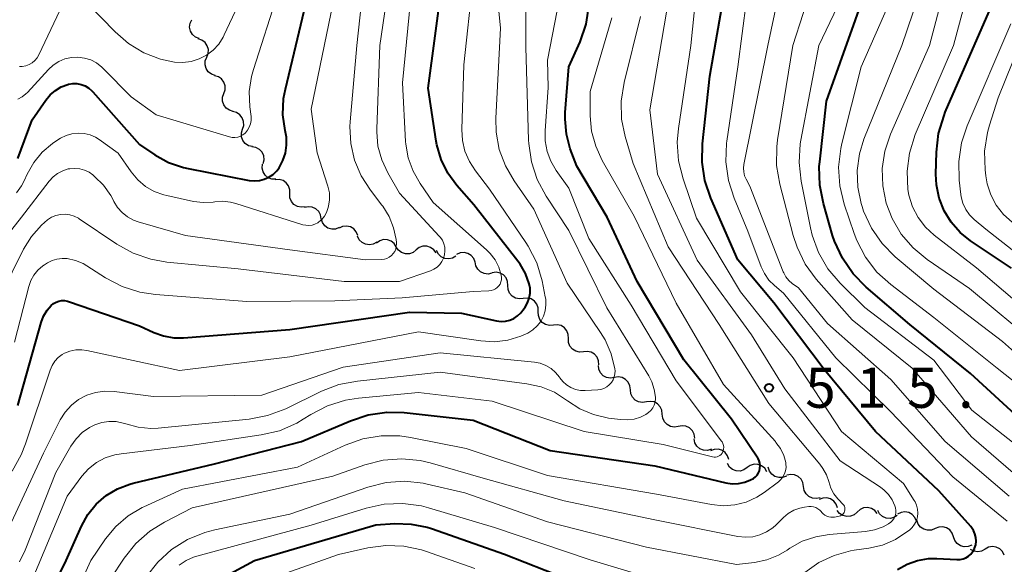
# Model space of a CAD drawing. Units: metres. Extents: x -70000 to -68000, y 19500 to 21000.
# Drawn here: x -69154 to -69062, y 19579 to 19629 of the extents above; entities that cross this region are included whole.
import ezdxf

# ---------------------------------------------------------------- set-up
doc = ezdxf.new("R2010")
doc.units = ezdxf.units.M
for name, color, linetype, lineweight in [('510200_細流', 7, 'Continuous', 30), ('710100_等高線(計曲線)', 7, 'Continuous', 40), ('710200_等高線(主曲線)', 7, 'Continuous', 13), ('731200_図化機測定による標高点', 7, 'Continuous', 40)]:
    doc.layers.add(name, color=color, linetype=linetype, lineweight=lineweight)
doc.styles.add('Style-WORKING', font='MS Gothic.ttf')

msp = doc.modelspace()

# ---------------------------------------------------------------- linework, layer by layer
at = {"layer": '510200_細流', "linetype": 'Continuous', "lineweight": 30, "flags": 128}
for points in [[(-69137.453, 19627.643), (-69137.794, 19627.779), (-69138.072, 19628.018), (-69138.26, 19628.334), (-69138.336, 19628.693), (-69138.294, 19629.058), (-69138.136, 19629.389)], [(-69136.749, 19625.906), (-69136.612, 19626.246), (-69136.593, 19626.613), (-69136.691, 19626.966), (-69136.899, 19627.27), (-69137.192, 19627.491), (-69137.541, 19627.605)], [(-69135.957, 19624.206), (-69136.306, 19624.32), (-69136.599, 19624.541), (-69136.806, 19624.845), (-69136.905, 19625.199), (-69136.886, 19625.565), (-69136.749, 19625.906)], [(-69135.15, 19622.514), (-69135.028, 19622.86), (-69135.025, 19623.227), (-69135.138, 19623.576), (-69135.359, 19623.87), (-69135.661, 19624.078), (-69136.014, 19624.178)], [(-69134.286, 19620.85), (-69134.639, 19620.949), (-69134.941, 19621.157), (-69135.162, 19621.452), (-69135.276, 19621.801), (-69135.272, 19622.167), (-69135.15, 19622.514)], [(-69133.41, 19619.192), (-69133.301, 19619.543), (-69133.311, 19619.909), (-69133.437, 19620.254), (-69133.668, 19620.54), (-69133.978, 19620.737), (-69134.335, 19620.823)], [(-69132.485, 19617.561), (-69132.842, 19617.647), (-69133.151, 19617.844), (-69133.383, 19618.131), (-69133.509, 19618.475), (-69133.519, 19618.842), (-69133.41, 19619.192)], [(-69131.484, 19615.977), (-69131.401, 19616.335), (-69131.439, 19616.7), (-69131.591, 19617.034), (-69131.843, 19617.302), (-69132.166, 19617.475), (-69132.529, 19617.534)], [(-69130.303, 19614.526), (-69130.67, 19614.535), (-69131.014, 19614.661), (-69131.301, 19614.892), (-69131.498, 19615.201), (-69131.586, 19615.557), (-69131.554, 19615.923)], [(-69129, 19613.18), (-69128.996, 19613.547), (-69129.112, 19613.895), (-69129.332, 19614.189), (-69129.636, 19614.396), (-69129.989, 19614.496), (-69130.355, 19614.475)], [(-69127.576, 19611.961), (-69127.94, 19611.916), (-69128.299, 19611.992), (-69128.616, 19612.179), (-69128.856, 19612.457), (-69128.994, 19612.796), (-69129.015, 19613.163)], [(-69126.076, 19610.841), (-69126.135, 19611.203), (-69126.308, 19611.526), (-69126.575, 19611.778), (-69126.91, 19611.93), (-69127.275, 19611.968), (-69127.633, 19611.885)], [(-69124.391, 19610.018), (-69124.734, 19609.886), (-69125.101, 19609.872), (-69125.453, 19609.976), (-69125.753, 19610.188), (-69125.97, 19610.483), (-69126.08, 19610.834)], [(-69122.671, 19609.276), (-69122.807, 19609.617), (-69123.046, 19609.896), (-69123.361, 19610.084), (-69123.721, 19610.16), (-69124.085, 19610.118), (-69124.416, 19609.961)], [(-69120.903, 19608.654), (-69121.224, 19608.474), (-69121.584, 19608.408), (-69121.949, 19608.46), (-69122.276, 19608.626), (-69122.533, 19608.888), (-69122.691, 19609.219)], [(-69119.083, 19608.218), (-69119.277, 19608.529), (-69119.562, 19608.761), (-69119.905, 19608.89), (-69120.273, 19608.901), (-69120.624, 19608.795), (-69120.922, 19608.581)], [(-69117.23, 19607.93), (-69117.518, 19607.702), (-69117.864, 19607.579), (-69118.232, 19607.574), (-69118.581, 19607.686), (-69118.876, 19607.904), (-69119.084, 19608.206)], [(-69115.376, 19607.653), (-69115.584, 19607.955), (-69115.879, 19608.173), (-69116.228, 19608.286), (-69116.596, 19608.28), (-69116.942, 19608.158), (-69117.23, 19607.93)], [(-69113.526, 19607.356), (-69113.841, 19607.167), (-69114.2, 19607.091), (-69114.565, 19607.134), (-69114.896, 19607.291), (-69115.161, 19607.546), (-69115.328, 19607.872)], [(-69111.743, 19606.783), (-69111.868, 19607.128), (-69112.098, 19607.414), (-69112.407, 19607.611), (-69112.765, 19607.699), (-69113.13, 19607.669), (-69113.467, 19607.521)], [(-69110.166, 19605.775), (-69110.524, 19605.691), (-69110.889, 19605.729), (-69111.224, 19605.88), (-69111.491, 19606.131), (-69111.665, 19606.455), (-69111.725, 19606.817)], [(-69108.693, 19604.617), (-69108.715, 19604.984), (-69108.855, 19605.323), (-69109.095, 19605.6), (-69109.413, 19605.786), (-69109.772, 19605.86), (-69110.137, 19605.814)], [(-69107.249, 19603.421), (-69107.614, 19603.375), (-69107.973, 19603.449), (-69108.291, 19603.635), (-69108.531, 19603.912), (-69108.671, 19604.251), (-69108.693, 19604.617)], [(-69105.846, 19602.178), (-69105.856, 19602.545), (-69105.984, 19602.889), (-69106.215, 19603.174), (-69106.526, 19603.37), (-69106.882, 19603.456), (-69107.248, 19603.423)], [(-69104.444, 19600.933), (-69104.81, 19600.899), (-69105.166, 19600.986), (-69105.477, 19601.182), (-69105.708, 19601.467), (-69105.836, 19601.811), (-69105.846, 19602.178)], [(-69103.042, 19599.688), (-69103.052, 19600.055), (-69103.18, 19600.399), (-69103.411, 19600.684), (-69103.722, 19600.88), (-69104.078, 19600.967), (-69104.444, 19600.933)], [(-69101.64, 19598.443), (-69102.005, 19598.409), (-69102.362, 19598.496), (-69102.673, 19598.692), (-69102.904, 19598.977), (-69103.032, 19599.321), (-69103.042, 19599.688)], [(-69100.207, 19597.234), (-69100.228, 19597.6), (-69100.366, 19597.94), (-69100.606, 19598.218), (-69100.923, 19598.405), (-69101.282, 19598.48), (-69101.646, 19598.436)], [(-69098.761, 19596.04), (-69099.123, 19595.98), (-69099.485, 19596.04), (-69099.81, 19596.212), (-69100.061, 19596.48), (-69100.214, 19596.813), (-69100.251, 19597.179)], [(-69097.271, 19594.902), (-69097.308, 19595.267), (-69097.461, 19595.601), (-69097.712, 19595.868), (-69098.037, 19596.041), (-69098.399, 19596.101), (-69098.761, 19596.04)], [(-69095.781, 19593.764), (-69096.143, 19593.703), (-69096.505, 19593.763), (-69096.83, 19593.936), (-69097.081, 19594.203), (-69097.234, 19594.537), (-69097.271, 19594.902)], [(-69094.292, 19592.624), (-69094.329, 19592.989), (-69094.481, 19593.323), (-69094.732, 19593.591), (-69095.057, 19593.764), (-69095.419, 19593.824), (-69095.781, 19593.764)], [(-69092.804, 19591.484), (-69093.166, 19591.424), (-69093.528, 19591.484), (-69093.852, 19591.657), (-69094.103, 19591.925), (-69094.256, 19592.259), (-69094.292, 19592.624)], [(-69091.273, 19590.401), (-69091.326, 19590.764), (-69091.494, 19591.091), (-69091.757, 19591.347), (-69092.089, 19591.505), (-69092.453, 19591.549), (-69092.812, 19591.473)], [(-69089.72, 19589.352), (-69090.073, 19589.253), (-69090.44, 19589.273), (-69090.781, 19589.41), (-69091.06, 19589.648), (-69091.248, 19589.963), (-69091.324, 19590.322)], [(-69088.102, 19588.407), (-69088.213, 19588.757), (-69088.431, 19589.052), (-69088.732, 19589.262), (-69089.086, 19589.364), (-69089.452, 19589.349), (-69089.794, 19589.215)], [(-69086.396, 19587.643), (-69086.695, 19587.43), (-69087.047, 19587.326), (-69087.414, 19587.339), (-69087.757, 19587.47), (-69088.04, 19587.703), (-69088.233, 19588.016)], [(-69084.558, 19587.269), (-69084.751, 19587.582), (-69085.034, 19587.815), (-69085.377, 19587.946), (-69085.744, 19587.959), (-69086.096, 19587.855), (-69086.396, 19587.643)], [(-69082.735, 19586.854), (-69083.078, 19586.723), (-69083.444, 19586.711), (-69083.797, 19586.816), (-69084.096, 19587.028), (-69084.312, 19587.325), (-69084.42, 19587.676)], [(-69081.131, 19585.89), (-69081.19, 19586.253), (-69081.362, 19586.577), (-69081.629, 19586.829), (-69081.963, 19586.982), (-69082.328, 19587.02), (-69082.686, 19586.938)], [(-69079.577, 19584.842), (-69079.935, 19584.76), (-69080.3, 19584.799), (-69080.634, 19584.952), (-69080.901, 19585.204), (-69081.073, 19585.528), (-69081.131, 19585.89)], [(-69077.969, 19583.888), (-69078.085, 19584.236), (-69078.307, 19584.528), (-69078.61, 19584.735), (-69078.965, 19584.833), (-69079.331, 19584.813), (-69079.671, 19584.675)], [(-69076.139, 19583.51), (-69076.41, 19583.262), (-69076.746, 19583.115), (-69077.112, 19583.082), (-69077.469, 19583.17), (-69077.779, 19583.366), (-69078.009, 19583.652)], [(-69074.269, 19583.368), (-69074.5, 19583.654), (-69074.81, 19583.85), (-69075.166, 19583.938), (-69075.532, 19583.905), (-69075.869, 19583.758), (-69076.139, 19583.51)], [(-69072.405, 19583.195), (-69072.714, 19582.998), (-69073.071, 19582.911), (-69073.438, 19582.943), (-69073.773, 19583.091), (-69074.045, 19583.338), (-69074.222, 19583.659)], [(-69070.607, 19582.671), (-69070.751, 19583.008), (-69070.997, 19583.281), (-69071.317, 19583.461), (-69071.678, 19583.528), (-69072.042, 19583.478), (-69072.369, 19583.311)], [(-69068.869, 19581.97), (-69069.208, 19581.828), (-69069.574, 19581.804), (-69069.93, 19581.899), (-69070.235, 19582.102), (-69070.46, 19582.392), (-69070.579, 19582.739)], [(-69067.16, 19581.2), (-69067.279, 19581.547), (-69067.503, 19581.837), (-69067.809, 19582.04), (-69068.164, 19582.135), (-69068.531, 19582.111), (-69068.869, 19581.97)], [(-69065.45, 19580.43), (-69065.789, 19580.289), (-69066.155, 19580.265), (-69066.511, 19580.359), (-69066.816, 19580.562), (-69067.041, 19580.852), (-69067.16, 19581.2)], [(-69064.217, 19580.046), (-69064.537, 19579.865), (-69064.897, 19579.797), (-69065.262, 19579.848), (-69065.581, 19580.008)], [(-69062.427, 19579.488), (-69062.587, 19579.819), (-69062.845, 19580.079), (-69063.173, 19580.244), (-69063.538, 19580.295), (-69063.898, 19580.227), (-69064.217, 19580.046)]]:
    msp.add_lwpolyline(points, dxfattribs=at)
at = {"layer": '710100_等高線(計曲線)', "linetype": 'Continuous', "lineweight": 40, "flags": 128}
for points, elevation in [([(-69079.21, 19596.79), (-69083.91, 19603), (-69087.25, 19607), (-69089.76, 19612.75), (-69090.32, 19614.41), (-69090.58, 19616.13), (-69090.54, 19617.81), (-69089.87, 19624.13), (-69087.98, 19635), (-69083.63, 19643), (-69081.47, 19656.53), (-69083, 19665.38), (-69086.66, 19673.34), (-69087.13, 19675.17), (-69087.25, 19675.94), (-69087.24, 19676.72), (-69087.09, 19677.48), (-69086.82, 19678.21), (-69086.6, 19678.61), (-69081, 19687.72)], 520), ([(-69061.75, 19606.25), (-69065.57, 19608.79), (-69066.55, 19609.57), (-69067.39, 19610.52), (-69068.04, 19611.59), (-69068.5, 19612.76), (-69068.75, 19613.99), (-69068.8, 19615), (-69068.74, 19617.06), (-69068.54, 19618.8), (-69068.04, 19620.47), (-69067.92, 19620.78), (-69063.84, 19630.16), (-69062.63, 19639), (-69061, 19649.62)], 540), ([(-69154.36, 19593.45), (-69152.18, 19601.16), (-69151.95, 19601.76), (-69151.61, 19602.32), (-69151.23, 19602.77), (-69151.02, 19602.94), (-69150.79, 19603.08), (-69150.54, 19603.17), (-69150.27, 19603.22), (-69150, 19603.22), (-69149.73, 19603.17), (-69149.63, 19603.14), (-69143, 19600.87), (-69141.68, 19600.25), (-69140.77, 19599.92), (-69139.82, 19599.75), (-69138.91, 19599.75), (-69129, 19600.51), (-69117.85, 19602.15), (-69113, 19602.03), (-69109.73, 19601.33), (-69109.32, 19601.28), (-69108.91, 19601.3), (-69108.51, 19601.39), (-69108.13, 19601.55), (-69107.78, 19601.78), (-69107.48, 19602.06), (-69107.29, 19602.31), (-69107.07, 19602.61), (-69106.85, 19603.02), (-69106.69, 19603.45), (-69106.62, 19603.9), (-69106.62, 19604.37), (-69106.69, 19604.78), (-69107.03, 19605.73), (-69107.53, 19606.6), (-69107.75, 19606.89), (-69111.87, 19612.13), (-69113.43, 19613.93), (-69114.28, 19615.08), (-69114.91, 19616.36), (-69115.3, 19617.74), (-69115.36, 19618.07), (-69116.12, 19623), (-69114.73, 19633.27)], 500), ([(-69154.36, 19616.46), (-69153, 19620.07), (-69151.74, 19621.9), (-69151.34, 19622.4), (-69150.85, 19622.81), (-69150.3, 19623.13), (-69149.7, 19623.36), (-69149.62, 19623.38), (-69149.23, 19623.44), (-69148.84, 19623.44), (-69148.45, 19623.36), (-69148.08, 19623.22), (-69147.74, 19623.02), (-69147.44, 19622.76), (-69147.37, 19622.68), (-69143, 19617.75), (-69141.58, 19616.8), (-69140.3, 19616.09), (-69138.92, 19615.61), (-69138.48, 19615.52), (-69132.79, 19614.42), (-69132.32, 19614.37), (-69131.84, 19614.41), (-69131.38, 19614.52), (-69130.95, 19614.72), (-69130.56, 19614.98), (-69130.22, 19615.32), (-69130, 19615.6), (-69129.64, 19616.26), (-69129.41, 19616.97), (-69129.3, 19617.71), (-69129.32, 19618.46), (-69129.4, 19618.9), (-69129.44, 19619.06), (-69129.64, 19620.54), (-69129.58, 19622.04), (-69129.41, 19622.93), (-69127.02, 19632.98)], 490), ([(-69079.28, 19612.25), (-69079.62, 19613.96), (-69079.66, 19615.7), (-69079.62, 19616.14), (-69079, 19621.8), (-69075.02, 19633)], 530), ([(-69086.61, 19586.28), (-69086.07, 19586.5), (-69085.81, 19586.64), (-69085.62, 19586.78), (-69085.46, 19586.95), (-69085.33, 19587.15), (-69085.24, 19587.36), (-69085.19, 19587.59), (-69085.17, 19587.83), (-69085.2, 19588.06), (-69085.27, 19588.28), (-69085.37, 19588.49), (-69085.4, 19588.53), (-69087.84, 19592.16), (-69092.3, 19597.7), (-69096.65, 19605), (-69099.44, 19611), (-69102.27, 19615.73), (-69102.87, 19617.37), (-69103.23, 19618.72), (-69103.35, 19620.12), (-69103.33, 19620.74), (-69103, 19625), (-69101.96, 19627.34), (-69101.39, 19628.99), (-69101.11, 19630.81)], 510), ([(-69061, 19592.24), (-69065.57, 19596.43), (-69071.22, 19601), (-69075.3, 19604.48), (-69076.52, 19605.72), (-69077.51, 19607.16), (-69078.24, 19608.74), (-69078.42, 19609.29), (-69079.28, 19612.25)], 530), ([(-69072.37, 19578.15), (-69071.48, 19578.65), (-69070.51, 19579), (-69069.5, 19579.17), (-69068.7, 19579.18), (-69066.84, 19579.07), (-69066.55, 19579.08), (-69066.27, 19579.14), (-69066, 19579.25), (-69065.75, 19579.4), (-69065.53, 19579.59), (-69065.35, 19579.82), (-69065.21, 19580.08), (-69065.19, 19580.13), (-69065.09, 19580.46), (-69065.05, 19580.8), (-69065.08, 19581.14), (-69065.16, 19581.47), (-69065.29, 19581.79), (-69065.48, 19582.07), (-69065.55, 19582.16), (-69068.51, 19585.49), (-69074.44, 19591), (-69079.21, 19596.79)], 520), ([(-69154.91, 19569.5), (-69154.14, 19570.43), (-69153.63, 19571.3), (-69149.84, 19579), (-69148.42, 19582.2), (-69147.83, 19583.28), (-69147.05, 19584.24), (-69146.13, 19585.05), (-69145.07, 19585.68), (-69143.92, 19586.12), (-69143.59, 19586.21), (-69136.01, 19587.99), (-69127.93, 19590.07), (-69123.36, 19592.02), (-69121.7, 19592.57), (-69119.97, 19592.81), (-69118.34, 19592.77), (-69111.93, 19592.07), (-69104.75, 19589.25), (-69095, 19587.81), (-69088.36, 19586.23), (-69087.78, 19586.15), (-69087.19, 19586.16), (-69086.61, 19586.28)], 510), ([(-69136.48, 19576.73), (-69132.28, 19579), (-69121, 19582.32), (-69119.23, 19582.43), (-69117.7, 19582.39), (-69116.2, 19582.09), (-69115.79, 19581.96), (-69109, 19579.59), (-69101.41, 19576.59)], 520)]:
    msp.add_lwpolyline(points, dxfattribs=dict(at, elevation=elevation))
at = {"layer": '710200_等高線(主曲線)', "linetype": 'Continuous', "lineweight": 13, "flags": 128}
for points, elevation in [([(-69112.91, 19618.15), (-69112.97, 19619.15), (-69112.8, 19625.2), (-69111.94, 19633), (-69110.14, 19637.86), (-69108.35, 19649), (-69105.56, 19659), (-69103.56, 19669), (-69101.83, 19679), (-69102.54, 19684.01)], 502), ([(-69080.49, 19609.99), (-69081.36, 19614.35), (-69081.55, 19616.09), (-69081.44, 19617.83), (-69081.38, 19618.16), (-69079.71, 19627), (-69074.86, 19637.14), (-69073.57, 19647), (-69073.83, 19658.17), (-69075, 19663.74), (-69077.83, 19669.58), (-69078.39, 19671.06), (-69078.69, 19672.63), (-69078.73, 19673.27), (-69078.68, 19674.32), (-69078.44, 19675.34), (-69078.02, 19676.31), (-69077.72, 19676.82), (-69073.53, 19683.06)], 528), ([(-69119.23, 19607.79), (-69119.13, 19608.02), (-69119.08, 19608.26), (-69119.06, 19608.5), (-69119.07, 19608.62), (-69119.1, 19608.9), (-69119.33, 19610), (-69119.74, 19611.04), (-69120.32, 19612), (-69120.42, 19612.12), (-69121.49, 19613.51), (-69122.35, 19614.84), (-69122.97, 19616.31), (-69123.32, 19617.86), (-69123.4, 19619.45), (-69123.38, 19619.87), (-69122.77, 19627), (-69121.52, 19638.48), (-69119.15, 19647), (-69118.03, 19653), (-69114.37, 19665.63), (-69110.23, 19675.77), (-69109.75, 19682.25)], 494), ([(-69118.5, 19623.5), (-69117.38, 19635), (-69114.38, 19643.62), (-69113, 19653.91), (-69109.42, 19663), (-69106.47, 19673.53), (-69105.25, 19681)], 498), ([(-69092.36, 19614.55), (-69092.78, 19616.24), (-69092.9, 19617.98), (-69092.79, 19619.26), (-69091.63, 19627), (-69091, 19633.1), (-69085.82, 19644.18), (-69084.31, 19655), (-69084.82, 19662.86), (-69085.08, 19664.58), (-69085.64, 19666.24), (-69086, 19666.96), (-69087.67, 19670.07), (-69088.36, 19671.67), (-69088.77, 19673.36), (-69088.87, 19675.1), (-69088.86, 19675.31), (-69088.78, 19676.87), (-69088.54, 19678.6), (-69088.01, 19680.26), (-69087.71, 19680.9)], 518), ([(-69075.53, 19611.56), (-69075.67, 19611.98), (-69075.75, 19612.25), (-69076.08, 19613.78), (-69076.14, 19615.34), (-69075.93, 19616.89), (-69075.5, 19618.27), (-69071.96, 19627), (-69068.38, 19637.62), (-69067.42, 19649), (-69066.83, 19652.04), (-69066.65, 19653.77), (-69066.77, 19655.51), (-69067.2, 19657.2), (-69067.42, 19657.79), (-69069.42, 19662.58), (-69071.81, 19669.49), (-69072.08, 19670.59), (-69072.16, 19671.72), (-69072.09, 19672.58), (-69071.84, 19673.59), (-69071.42, 19674.55), (-69070.86, 19675.4), (-69066.5, 19680.91)], 534), ([(-69059.24, 19599), (-69065.66, 19604.34), (-69069.61, 19607.05), (-69070.92, 19608.13), (-69072.02, 19609.42), (-69072.88, 19610.87), (-69073.43, 19612.3), (-69073.75, 19613.9), (-69073.8, 19615.53), (-69073.56, 19617.14), (-69073.02, 19618.74), (-69069.38, 19627), (-69067, 19636.09), (-69065.83, 19646.17)], 536), ([(-69088.63, 19589.21), (-69088.59, 19589.38), (-69088.57, 19589.55), (-69088.59, 19589.72), (-69088.64, 19589.88), (-69088.72, 19590.04), (-69088.77, 19590.12), (-69093, 19595.74), (-69097.2, 19602.8), (-69101.14, 19609), (-69103, 19613.69), (-69104.18, 19615.35), (-69104.68, 19616.2), (-69105.02, 19617.12), (-69105.2, 19618.09), (-69105.21, 19619.03), (-69104.92, 19623.08), (-69105, 19625.62), (-69102.8, 19637)], 508), ([(-69155.91, 19603.78), (-69153.81, 19608), (-69153.08, 19609.19), (-69152.15, 19610.24), (-69151.57, 19610.74), (-69151.2, 19610.98), (-69150.8, 19611.15), (-69150.38, 19611.25), (-69149.94, 19611.27), (-69149.51, 19611.22), (-69149.09, 19611.09), (-69148.7, 19610.9), (-69148.63, 19610.85), (-69145.11, 19608.48), (-69143.59, 19607.63), (-69141.94, 19607.07), (-69140.47, 19606.81), (-69133.82, 19606.18), (-69123.94, 19605), (-69118.77, 19605), (-69115.89, 19605.99), (-69115.57, 19606.13), (-69115.28, 19606.33), (-69115.03, 19606.57), (-69114.83, 19606.85), (-69114.68, 19607.16), (-69114.58, 19607.49), (-69114.55, 19607.84), (-69114.57, 19608.18), (-69114.65, 19608.52), (-69114.79, 19608.84), (-69114.99, 19609.12), (-69115.08, 19609.22), (-69118.78, 19613.22), (-69119.88, 19615.12), (-69120.44, 19616.32), (-69120.79, 19617.61), (-69120.9, 19618.93), (-69120.9, 19619.22), (-69120.6, 19627), (-69119.27, 19636.09)], 496), ([(-69057, 19592.1), (-69063.08, 19596.92), (-69069, 19601.64), (-69073.01, 19604.7), (-69074.29, 19605.87), (-69075.36, 19607.25), (-69076.17, 19608.8), (-69076.42, 19609.46), (-69077.34, 19612.21), (-69077.75, 19613.91), (-69077.86, 19615.65), (-69077.66, 19617.38), (-69077.56, 19617.85), (-69075.75, 19625), (-69071, 19635.8)], 532), ([(-69058.92, 19601.08), (-69065, 19606.27), (-69068.95, 19609.3), (-69069.78, 19610.06), (-69070.46, 19610.96), (-69070.98, 19611.96), (-69071.32, 19613.03), (-69071.42, 19613.58), (-69071.49, 19615.28), (-69071.27, 19616.97), (-69070.72, 19618.69), (-69067.17, 19627), (-69065, 19635)], 538), ([(-69147.88, 19630.93), (-69145.28, 19628.25), (-69144.03, 19627.17), (-69142.61, 19626.32), (-69141.06, 19625.72), (-69139.75, 19625.45), (-69138.97, 19625.41), (-69138.21, 19625.51), (-69137.46, 19625.74), (-69136.77, 19626.09), (-69136.16, 19626.56), (-69135.63, 19627.12), (-69135.21, 19627.78), (-69135.11, 19627.98), (-69132.57, 19633.43)], 486), ([(-69104.34, 19594.67), (-69103.12, 19593.88), (-69101.97, 19593.13), (-69100.71, 19592.59), (-69099.32, 19592.27), (-69098.2, 19592.12), (-69097.56, 19592.09), (-69096.92, 19592.17), (-69096.31, 19592.36), (-69095.94, 19592.54), (-69095.83, 19592.6), (-69095.58, 19592.77), (-69095.36, 19592.97), (-69095.19, 19593.21), (-69095.05, 19593.48), (-69094.97, 19593.77), (-69094.94, 19594.07), (-69094.94, 19594.2), (-69095.05, 19594.94), (-69095.28, 19595.65), (-69095.56, 19596.2), (-69099.45, 19602.55), (-69103, 19609.75), (-69105.11, 19612.95), (-69105.94, 19614.49), (-69106.49, 19616.14), (-69106.74, 19617.87), (-69106.75, 19618.17), (-69107, 19626.83), (-69107, 19633.54)], 506), ([(-69061.97, 19585), (-69067.92, 19590.08), (-69073, 19595.85), (-69078.91, 19601.09), (-69081.6, 19604.4), (-69082.18, 19604.82), (-69082.5, 19605.1), (-69082.77, 19605.44), (-69082.97, 19605.81), (-69083.02, 19605.91), (-69086.13, 19613.87), (-69086.48, 19614.52), (-69086.62, 19614.85), (-69086.7, 19615.2), (-69086.72, 19615.55), (-69086.68, 19615.9), (-69084.45, 19627), (-69083, 19633.88)], 524), ([(-69136.14, 19612.39), (-69136, 19612.42), (-69135.27, 19612.47), (-69134.53, 19612.4), (-69134.03, 19612.27), (-69127.79, 19610.29), (-69127.51, 19610.23), (-69127.22, 19610.21), (-69126.93, 19610.25), (-69126.66, 19610.34), (-69126.4, 19610.47), (-69126.32, 19610.52), (-69126.03, 19610.77), (-69125.78, 19611.07), (-69125.59, 19611.41), (-69125.45, 19611.81), (-69125.41, 19612), (-69125.31, 19612.62), (-69125.32, 19613.25), (-69125.45, 19613.87), (-69125.48, 19613.98), (-69126.47, 19617), (-69127, 19621.05), (-69124.55, 19633)], 492), ([(-69059.08, 19585), (-69065.48, 19590.52), (-69071, 19596.93), (-69076.59, 19601.41), (-69079.94, 19605.22), (-69080.97, 19606.62), (-69081.74, 19608.19), (-69082.1, 19609.29), (-69083.35, 19614.07), (-69083.64, 19615.79), (-69083.63, 19617.53), (-69083.55, 19618.2), (-69082.12, 19627), (-69080.21, 19633)], 526), ([(-69154.35, 19621.98), (-69153.95, 19622.19), (-69153.6, 19622.47), (-69153.45, 19622.62), (-69151.5, 19624.75), (-69151.05, 19625.17), (-69150.53, 19625.5), (-69149.96, 19625.74), (-69149.36, 19625.87), (-69148.75, 19625.9), (-69148.14, 19625.82), (-69147.55, 19625.64), (-69147.01, 19625.36), (-69146.52, 19624.98), (-69146.39, 19624.86), (-69143.78, 19622.22), (-69141.46, 19620.54), (-69134.63, 19618.48), (-69134.38, 19618.43), (-69134.12, 19618.42), (-69133.86, 19618.46), (-69133.61, 19618.54), (-69133.38, 19618.66), (-69133.17, 19618.83), (-69133.14, 19618.86), (-69132.94, 19619.1), (-69132.78, 19619.38), (-69132.67, 19619.68), (-69132.61, 19620), (-69132.61, 19620.32), (-69132.62, 19620.38), (-69132.73, 19621.27), (-69132.78, 19622.69), (-69132.58, 19624.1), (-69132.4, 19624.76), (-69130.12, 19631.88)], 488), ([(-69099.24, 19595.35), (-69099.04, 19595.57), (-69098.88, 19595.83), (-69098.77, 19596.1), (-69098.71, 19596.39), (-69098.7, 19596.68), (-69098.72, 19596.84), (-69099.06, 19598.24), (-69099.63, 19599.55), (-69100.05, 19600.23), (-69103.17, 19604.83), (-69106.25, 19611.75), (-69108.11, 19614.37), (-69108.92, 19615.78), (-69109.48, 19617.3), (-69109.77, 19618.9), (-69109.8, 19620.21), (-69109.38, 19628.62), (-69109.58, 19630.81)], 504), ([(-69067.21, 19586.79), (-69073, 19592.84), (-69078.12, 19597.88), (-69083, 19603.9), (-69083.84, 19604.61), (-69084.36, 19605.13), (-69084.78, 19605.74), (-69085.07, 19606.35), (-69086.31, 19609.69), (-69087.6, 19612.76), (-69088.13, 19614.42), (-69088.37, 19616.14), (-69088.3, 19617.89), (-69088.28, 19618.07), (-69087.27, 19625), (-69086.46, 19631.21)], 522), ([(-69154.2, 19625.03), (-69153.93, 19625.04), (-69153.6, 19625.1), (-69153.29, 19625.21), (-69153.01, 19625.38), (-69152.75, 19625.6), (-69152.54, 19625.85), (-69152.4, 19626.11), (-69150.42, 19630.24)], 486), ([(-69103.45, 19584.55), (-69095, 19582.78), (-69087.24, 19581.24), (-69086.55, 19581.17), (-69085.87, 19581.21), (-69085.2, 19581.38), (-69084.57, 19581.65), (-69083.99, 19582.04), (-69083.68, 19582.32), (-69083, 19583), (-69082.55, 19583.38), (-69082.04, 19583.67), (-69081.48, 19583.87), (-69081.04, 19583.96), (-69080.64, 19584.01), (-69080.42, 19584.02), (-69080.2, 19583.99), (-69079.99, 19583.92), (-69079.79, 19583.82), (-69079.61, 19583.68), (-69079.46, 19583.52), (-69079.45, 19583.5), (-69079.31, 19583.34), (-69079.15, 19583.21), (-69078.97, 19583.12), (-69078.78, 19583.05), (-69078.58, 19583.02), (-69078.37, 19583.02), (-69078.26, 19583.04), (-69077.81, 19583.13), (-69077.7, 19583.16), (-69077.6, 19583.22), (-69077.5, 19583.29), (-69077.42, 19583.37), (-69077.36, 19583.47), (-69077.31, 19583.58), (-69077.28, 19583.69), (-69077.28, 19583.81), (-69077.29, 19583.92), (-69077.32, 19584.04), (-69077.38, 19584.14), (-69077.93, 19584.75), (-69078.3, 19585.21), (-69078.59, 19585.74), (-69078.79, 19586.34), (-69079, 19586.98), (-69079.32, 19587.58), (-69079.6, 19587.97), (-69084.37, 19593.63), (-69088.99, 19601), (-69093.76, 19608.24), (-69097, 19616), (-69097.74, 19618.5), (-69098.08, 19620.13), (-69098.12, 19621.79), (-69097.85, 19623.53), (-69096.31, 19629.69)], 514), ([(-69089.72, 19584.2), (-69088.63, 19584.09), (-69087.54, 19584.17), (-69086.48, 19584.44), (-69085.49, 19584.89), (-69084.79, 19585.34), (-69083.48, 19586.32), (-69083.24, 19586.53), (-69083.05, 19586.78), (-69082.9, 19587.06), (-69082.8, 19587.36), (-69082.76, 19587.67), (-69082.77, 19587.99), (-69082.79, 19588.11), (-69082.98, 19588.79), (-69083.28, 19589.42), (-69083.7, 19589.99), (-69083.76, 19590.07), (-69088.6, 19595.4), (-69093, 19602.98), (-69096.92, 19611.08), (-69099.89, 19616.26), (-69100.5, 19617.6), (-69100.88, 19619.02), (-69101, 19620.45), (-69101, 19622.69), (-69099, 19629.58)], 512), ([(-69073.01, 19582.55), (-69072.84, 19582.72), (-69072.7, 19582.93), (-69072.6, 19583.16), (-69072.54, 19583.4), (-69072.53, 19583.64), (-69072.55, 19583.89), (-69072.61, 19584.09), (-69072.86, 19584.64), (-69073.2, 19585.13), (-69073.63, 19585.56), (-69073.97, 19585.81), (-69077.73, 19588.27), (-69082.88, 19595), (-69085.97, 19600.03), (-69091.03, 19606.97), (-69094.73, 19615), (-69095.45, 19621), (-69093.89, 19630.11)], 516), ([(-69061.68, 19610.53), (-69062.49, 19611.25), (-69063.17, 19612.1), (-69063.68, 19613.06), (-69064.03, 19614.1), (-69064.16, 19614.84), (-69064.22, 19615.41), (-69064.26, 19617.15), (-69064, 19618.88), (-69063.81, 19619.58), (-69063, 19622.1), (-69059.66, 19630.34)], 544), ([(-69057.93, 19605), (-69064.13, 19609.87), (-69065.22, 19610.78), (-69065.66, 19611.22), (-69066.01, 19611.72), (-69066.28, 19612.28), (-69066.44, 19612.88), (-69066.47, 19613.1), (-69066.62, 19614.45), (-69066.67, 19616.19), (-69066.41, 19617.92), (-69065.88, 19619.51), (-69061.82, 19629)], 542), ([(-69154.65, 19599.35), (-69153.33, 19604.52), (-69153.14, 19605.08), (-69152.85, 19605.59), (-69152.47, 19606.05), (-69152.02, 19606.44), (-69151.87, 19606.54), (-69151.58, 19606.72), (-69151.16, 19606.95), (-69150.7, 19607.09), (-69150.23, 19607.15), (-69149.74, 19607.13), (-69148.99, 19606.96), (-69148.27, 19606.66), (-69147.91, 19606.46), (-69146.17, 19605.34), (-69144.63, 19604.52), (-69142.97, 19603.99), (-69141.51, 19603.77), (-69133, 19603.13), (-69124.8, 19603.2), (-69118.54, 19603.46), (-69111.93, 19604.07), (-69110.45, 19604.12), (-69110.24, 19604.14), (-69110.03, 19604.21), (-69109.84, 19604.3), (-69109.67, 19604.43), (-69109.53, 19604.58), (-69109.41, 19604.76), (-69109.33, 19604.96), (-69109.28, 19605.16), (-69109.27, 19605.38), (-69109.3, 19605.58), (-69109.52, 19606.32), (-69109.86, 19607), (-69110.32, 19607.61), (-69110.68, 19607.96), (-69115.63, 19612.37), (-69116.86, 19614.14), (-69117.52, 19615.27), (-69117.97, 19616.51), (-69118.19, 19617.8), (-69118.21, 19618.05), (-69118.5, 19623.5)], 498), ([(-69154.46, 19613.27), (-69154, 19613.92), (-69153.76, 19614.37), (-69153.48, 19615), (-69152.86, 19616.09), (-69152.07, 19617.05), (-69151.13, 19617.86), (-69150.7, 19618.15), (-69150.36, 19618.35), (-69149.85, 19618.61), (-69149.31, 19618.77), (-69148.74, 19618.83), (-69148.18, 19618.8), (-69147.62, 19618.66), (-69147.1, 19618.44), (-69146.76, 19618.22), (-69145, 19616.96), (-69143.78, 19615.2), (-69143.17, 19614.47), (-69142.45, 19613.86), (-69141.63, 19613.39), (-69140.74, 19613.06), (-69140.46, 19613), (-69137.99, 19612.46), (-69137.07, 19612.35), (-69136.14, 19612.39)], 492), ([(-69154.89, 19587.32), (-69154.03, 19588.83), (-69153.63, 19589.86), (-69151.35, 19596.74), (-69151.16, 19597.17), (-69150.91, 19597.56), (-69150.58, 19597.9), (-69150.21, 19598.19), (-69150, 19598.3), (-69149.49, 19598.51), (-69148.94, 19598.62), (-69148.39, 19598.63), (-69147.91, 19598.57), (-69139.29, 19596.71), (-69129, 19597.97), (-69117, 19600.29), (-69111.21, 19599.45), (-69109.94, 19599.38), (-69108.68, 19599.53), (-69107.47, 19599.89), (-69106.81, 19600.19), (-69106.35, 19600.48), (-69105.95, 19600.85), (-69105.62, 19601.28), (-69105.37, 19601.76), (-69105.21, 19602.27), (-69105.14, 19602.81), (-69105.16, 19603.35), (-69105.2, 19603.57), (-69105.5, 19605.06), (-69106, 19606.73), (-69106.79, 19608.28), (-69107.02, 19608.64), (-69110.39, 19613.61), (-69111.71, 19615.31), (-69112.27, 19616.18), (-69112.68, 19617.14), (-69112.91, 19618.15)], 502), ([(-69157.07, 19607.1), (-69154.02, 19611), (-69151.43, 19614.35), (-69151.07, 19614.74), (-69150.64, 19615.07), (-69150.16, 19615.32), (-69149.65, 19615.48), (-69149.49, 19615.51), (-69149.03, 19615.54), (-69148.57, 19615.5), (-69148.13, 19615.37), (-69147.71, 19615.17), (-69147.36, 19614.93), (-69147.21, 19614.79), (-69146.37, 19613.96), (-69145.69, 19613), (-69145.48, 19612.61), (-69145.4, 19612.44), (-69145.06, 19611.9), (-69144.64, 19611.42), (-69144.14, 19611.02), (-69143.58, 19610.71), (-69143.13, 19610.55), (-69138.73, 19609.27), (-69129, 19607.93), (-69121.95, 19607), (-69120.42, 19607.05), (-69120.18, 19607.08), (-69119.95, 19607.15), (-69119.73, 19607.26), (-69119.53, 19607.41), (-69119.36, 19607.59), (-69119.23, 19607.79)], 494), ([(-69081, 19577.88), (-69079.71, 19578.79), (-69078.28, 19579.47), (-69076.75, 19579.89), (-69076.4, 19579.94), (-69075.04, 19580.14), (-69073.77, 19580.43), (-69072.56, 19580.94), (-69071.4, 19581.71), (-69071.26, 19581.82), (-69071, 19582.07), (-69070.78, 19582.37), (-69070.62, 19582.7), (-69070.52, 19583.05), (-69070.48, 19583.41), (-69070.5, 19583.78), (-69070.59, 19584.14), (-69070.74, 19584.47), (-69070.81, 19584.59), (-69071.82, 19586.18), (-69077.6, 19591), (-69082.11, 19597.89), (-69087, 19604.03), (-69091.11, 19610.89), (-69092.36, 19614.55)], 518), ([(-69057, 19594.43), (-69062.59, 19599.41), (-69069, 19604.27), (-69072.58, 19607.3), (-69073.81, 19608.54), (-69074.8, 19609.98), (-69075.53, 19611.56)], 534), ([(-69059.61, 19588.39), (-69065.46, 19593), (-69069, 19597.67), (-69075.43, 19602.57), (-69077.73, 19604.85), (-69078.86, 19606.18), (-69079.73, 19607.69), (-69080.34, 19609.32), (-69080.49, 19609.99)], 528), ([(-69156.36, 19579.56), (-69151.96, 19589), (-69150.39, 19592.1), (-69149.93, 19592.82), (-69149.36, 19593.46), (-69148.68, 19593.99), (-69147.92, 19594.4), (-69147.1, 19594.66), (-69146.25, 19594.78), (-69145.37, 19594.75), (-69141.71, 19594.29), (-69131.61, 19594.39), (-69124.04, 19597), (-69115, 19598.35), (-69106.21, 19597.47), (-69105.66, 19597.37), (-69105.14, 19597.17), (-69104.65, 19596.88), (-69104.23, 19596.52), (-69103.87, 19596.08), (-69103.84, 19596.03), (-69103.55, 19595.67), (-69103.21, 19595.36), (-69102.81, 19595.11), (-69102.38, 19594.94), (-69101.93, 19594.85), (-69101.47, 19594.83), (-69100.3, 19594.9), (-69100.01, 19594.94), (-69099.73, 19595.03), (-69099.47, 19595.17), (-69099.24, 19595.35)], 504), ([(-69154.19, 19578.86), (-69153.68, 19579.94), (-69150.8, 19587.2), (-69149.4, 19589.64), (-69148.92, 19590.32), (-69148.34, 19590.91), (-69147.66, 19591.38), (-69147.17, 19591.63), (-69146.53, 19591.85), (-69145.86, 19591.95), (-69145.19, 19591.93), (-69144.52, 19591.8), (-69144.28, 19591.72), (-69143.14, 19591.41), (-69141.95, 19591.3), (-69141.27, 19591.33), (-69132.79, 19592.17), (-69131.08, 19592.49), (-69129.38, 19593.13), (-69126.05, 19594.76), (-69124.43, 19595.39), (-69122.7, 19595.72), (-69115, 19596.53), (-69106.92, 19595.47), (-69105.59, 19595.18), (-69104.34, 19594.67)], 506), ([(-69154.6, 19573.4), (-69149.74, 19585), (-69148.37, 19586.84), (-69147.75, 19587.53), (-69147.02, 19588.11), (-69146.2, 19588.55), (-69145.32, 19588.84), (-69144.72, 19588.94), (-69138.29, 19589.71), (-69131.66, 19590.69), (-69129.96, 19591.09), (-69128.36, 19591.79), (-69127.75, 19592.15), (-69127.03, 19592.6), (-69125.48, 19593.41), (-69123.82, 19593.93), (-69122.6, 19594.12), (-69117, 19594.66), (-69110.15, 19593.85), (-69101.56, 19591), (-69094.2, 19589.8), (-69089.61, 19588.65), (-69089.47, 19588.63), (-69089.33, 19588.63), (-69089.19, 19588.66), (-69089.05, 19588.71), (-69088.93, 19588.79), (-69088.82, 19588.88), (-69088.73, 19588.99), (-69088.69, 19589.06), (-69088.63, 19589.21)], 508), ([(-69154.4, 19566.16), (-69154, 19566.44), (-69153.48, 19566.81), (-69153.03, 19567.26), (-69152.67, 19567.78), (-69152.52, 19568.08), (-69147.55, 19579), (-69146.18, 19581), (-69145.21, 19582.17), (-69144.06, 19583.16), (-69142.76, 19583.93), (-69142.6, 19584), (-69139, 19585.64), (-69128.3, 19587.7), (-69123.85, 19589.74), (-69122.21, 19590.33), (-69120.49, 19590.62), (-69118.74, 19590.61), (-69117.75, 19590.46), (-69112.56, 19589.44), (-69105, 19586.9), (-69094.83, 19585.17), (-69089.72, 19584.2)], 512), ([(-69158.14, 19555), (-69151, 19565.04), (-69147, 19575.34), (-69144.44, 19579.21), (-69143.35, 19580.57), (-69142.04, 19581.72), (-69140.69, 19582.57), (-69138.09, 19583.91), (-69125, 19586.86), (-69122, 19587.91), (-69120.31, 19588.34), (-69118.58, 19588.47), (-69116.85, 19588.3), (-69115.94, 19588.08), (-69111, 19586.66), (-69103.45, 19584.55)], 514), ([(-69142.38, 19577.47), (-69141.31, 19578.85), (-69140.02, 19580.02), (-69138.55, 19580.95), (-69136.93, 19581.61), (-69136, 19581.85), (-69129, 19583.31), (-69121.73, 19585.83), (-69120.04, 19586.25), (-69118.3, 19586.38), (-69116.57, 19586.2), (-69116.19, 19586.12), (-69112.7, 19585.3), (-69105, 19582.6), (-69095.78, 19580.22), (-69087.37, 19578.63), (-69085.71, 19578.81), (-69084.56, 19579.05), (-69083.47, 19579.48), (-69082.67, 19579.94), (-69082.4, 19580.13), (-69081.25, 19580.78), (-69080, 19581.21), (-69078.75, 19581.42), (-69075.37, 19581.7), (-69074.52, 19581.84), (-69073.71, 19582.13), (-69073.21, 19582.4), (-69073.01, 19582.55)], 516), ([(-69062.15, 19582.67), (-69067.21, 19586.79)], 522), ([(-69139.3, 19578.55), (-69138.67, 19578.98), (-69137.97, 19579.29), (-69137.67, 19579.38), (-69127, 19582.27), (-69121.9, 19583.86), (-69120.2, 19584.23), (-69118.46, 19584.31), (-69116.73, 19584.07), (-69116.08, 19583.91), (-69109.92, 19582.08), (-69101, 19579.05), (-69093.27, 19576.73)], 518), ([(-69133.23, 19576.43), (-69124.46, 19579.54), (-69121.73, 19580.16), (-69120.06, 19580.39), (-69118.37, 19580.32), (-69116.72, 19579.97), (-69116.36, 19579.85), (-69111.77, 19578.23)], 522)]:
    msp.add_lwpolyline(points, dxfattribs=dict(at, elevation=elevation))
at = {"layer": '731200_図化機測定による標高点', "linetype": 'Continuous', "lineweight": 40}
msp.add_circle((-69084.35, 19595.09, 515.11), 0.375, dxfattribs=at)

# ---------------------------------------------------------------- texts
at = {"layer": '731200_図化機測定による標高点', "linetype": 'Continuous', "lineweight": 40, "style": 'Style-WORKING'}
for s, p in [('5', (-69080.97, 19593.22, -9.999)), ('1', (-69076.22, 19593.22, -9.999)), ('5', (-69071.47, 19593.22, -9.999)), ('.', (-69066.72, 19593.22, -9.999))]:
    msp.add_text(s, height=3.75, dxfattribs=at).set_placement(p)

doc.saveas('drawing.dxf')
